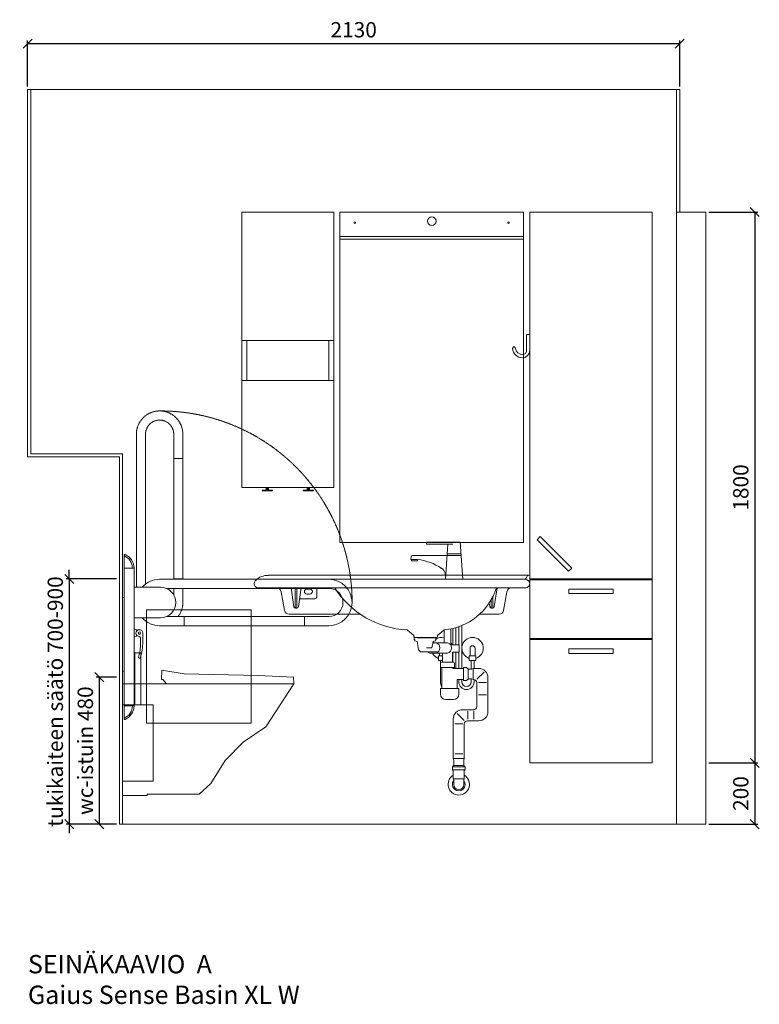
# Model space of a CAD drawing. Units: millimetres. Extents: x 30371 to 100438, y 9400 to 29066.
# Drawn here: x 62944 to 65360, y 17511 to 20728 of the extents above; entities that cross this region are included whole.
import ezdxf

# ---------------------------------------------------------------- set-up
doc = ezdxf.new("R2010")
doc.units = ezdxf.units.MM
doc.header["$LTSCALE"] = 3
doc.linetypes.add('DASHED', pattern=[0.75, 0.5, -0.25])
doc.layers.get('0').update_dxf_attribs({"lineweight": 9})
doc.layers.get('DEFPOINTS').update_dxf_attribs({"lineweight": 9})
for name, color, linetype, lineweight in [('KORPINEN-block', 6, 'Continuous', 9), ('KORPINEN-block @ 1', 6, 'Continuous', 9), ('KORPINEN-dimension', 9, 'Continuous', 9), ('KORPINEN-info', 4, 'Continuous', 9), ('KORPINEN-info @ 1', 4, 'Continuous', 9), ('KORPINEN-pluming', 3, 'Continuous', 9), ('KORPINEN-water', 5, 'Continuous', 9), ('Layer1', 6, 'Continuous', 9)]:
    doc.layers.add(name, color=color, linetype=linetype, lineweight=lineweight)
doc.styles.get("Standard").update_dxf_attribs({"font": 'arial.ttf', "height": 50})
doc.dimstyles.new('GAIUS', dxfattribs={"dimscale": 10, "dimtxt": 50, "dimasz": 3, "dimexe": 1, "dimexo": 1, "dimgap": 2, "dimtad": 1, "dimdec": 0, "dimzin": 0, "dimdsep": 46, "dimtxsty": 'Standard', "dimblk1": 'OBLIQUE', "dimblk2": 'OBLIQUE', "dimsah": 1, "dimcen": 0, "dimclrt": 7, "dimadec": 0, "dimazin": 0, "dimtfac": 1, "dimtdec": 0, "dimtix": 1, "dimtmove": 0, "dimatfit": 3, "dimldrblk": 'OBLIQUE', "dimfxl": 5, "dimtolj": 1, "dimtzin": 0, "dimarcsym": 0})

# ---------------------------------------------------------------- blocks, each defined once
blk = doc.blocks.new('wc-istuin seinäkiinn. sivulta')
at = {"color": 0, "linetype": 'Continuous'}
for p, q in [((127.4, 473), (128.5, 503)), ((128.5, 503), (201.5, 491.6)), ((442.7, 486), (201.5, 491.6)), ((558.9, 480), (442.7, 486)), ((0, 458), (560, 458)), ((0, 458), (0, 93.6)), ((127.4, 473), (131.7, 473)), ((131.7, 473), (144, 458)), ((560, 458), (468, 318)), ((560, 458), (558.9, 480)), ((468, 318), (394.4, 268)), ((394.4, 268), (335.5, 208)), ((335.5, 208), (288.4, 133)), ((288.4, 133), (250.7, 98)), ((80, 98), (250.7, 98)), ((80, 93.6), (80, 98)), ((0, 93.6), (80, 93.6))]:
    blk.add_line(p, q, dxfattribs=at)
blk = doc.blocks.new('_OBLIQUE')
at = {"color": 0, "linetype": 'ByBlock'}
blk.add_line((-0.5, -0.5), (0.5, 0.5), dxfattribs=at)
blk = doc.blocks.new('*D150')
at = {"layer": 'DEFPOINTS', "color": 0, "transparency": 16777216}
for p in [(62970, 20650), (62970, 20500), (65100, 20500)]:
    blk.add_point(p, dxfattribs=at)
at = {"layer": 'KORPINEN-dimension', "color": 0, "lineweight": -2, "transparency": 16777216}
for p, q in [((62970, 20510), (62970, 20660)), ((65100, 20510), (65100, 20660)), ((65100, 20650), (62970, 20650))]:
    blk.add_line(p, q, dxfattribs=at)
at = {"layer": 'KORPINEN-dimension', "color": 0, "lineweight": -2, "transparency": 16777216, "xscale": 30, "yscale": 30, "zscale": 30, "rotation": 180}
blk.add_blockref('_OBLIQUE', (62970, 20650), dxfattribs=at)
at = {"layer": 'KORPINEN-dimension', "color": 0, "lineweight": -2, "transparency": 16777216, "xscale": 30, "yscale": 30, "zscale": 30}
blk.add_blockref('_OBLIQUE', (65100, 20650), dxfattribs=at)
at = {"layer": 'KORPINEN-dimension', "color": 7, "transparency": 16777216, "insert": (64035, 20695.5), "char_height": 50, "attachment_point": 5}
blk.add_mtext('\\A1;2130', dxfattribs=at)
blk = doc.blocks.new('*D151')
at = {"layer": 'DEFPOINTS', "color": 0, "transparency": 16777216}
for p in [(65185, 20100), (65185, 18300), (65345, 18300)]:
    blk.add_point(p, dxfattribs=at)
at = {"layer": 'KORPINEN-dimension', "color": 0, "lineweight": -2, "transparency": 16777216}
for p, q in [((65195, 20100), (65355, 20100)), ((65345, 20100), (65345, 18300)), ((65195, 18300), (65355, 18300))]:
    blk.add_line(p, q, dxfattribs=at)
at = {"layer": 'KORPINEN-dimension', "color": 0, "lineweight": -2, "transparency": 16777216, "xscale": 30, "yscale": 30, "zscale": 30}
for p, rotation in [((65345, 20100), 90), ((65345, 18300), 270)]:
    blk.add_blockref('_OBLIQUE', p, dxfattribs=dict(at, rotation=rotation))
at = {"layer": 'KORPINEN-dimension', "color": 7, "transparency": 16777216, "insert": (65299.5, 19200), "char_height": 50, "attachment_point": 5, "rotation": 90}
blk.add_mtext('\\A1;1800', dxfattribs=at)
blk = doc.blocks.new('*D152')
at = {"layer": 'DEFPOINTS', "color": 0, "transparency": 16777216}
for p in [(65185, 18300), (65185, 18100), (65345, 18100)]:
    blk.add_point(p, dxfattribs=at)
at = {"layer": 'KORPINEN-dimension', "color": 0, "lineweight": -2, "transparency": 16777216}
for p, q in [((65195, 18300), (65355, 18300)), ((65345, 18300), (65345, 18100)), ((65195, 18100), (65355, 18100))]:
    blk.add_line(p, q, dxfattribs=at)
at = {"layer": 'KORPINEN-dimension', "color": 0, "lineweight": -2, "transparency": 16777216, "xscale": 30, "yscale": 30, "zscale": 30}
for p, rotation in [((65345, 18300), 90), ((65345, 18100), 270)]:
    blk.add_blockref('_OBLIQUE', p, dxfattribs=dict(at, rotation=rotation))
at = {"layer": 'KORPINEN-dimension', "color": 7, "transparency": 16777216, "insert": (65299.5, 18200), "char_height": 50, "attachment_point": 5, "rotation": 90}
blk.add_mtext('\\A1;200', dxfattribs=at)
blk = doc.blocks.new('KOR-annostelijavipu_JUL')
at = {"layer": 'KORPINEN-block'}
for p, q in [((-87, -8.5), (-87, 0)), ((-84, -8.5), (-84, 0)), ((-82, -8.5), (-82, 0)), ((-79, -8.5), (-79, 0))]:
    blk.add_line(p, q, dxfattribs=at)
blk.add_lwpolyline([(-68, -8.5), (-98, -8.5, 1), (-98, -11.5), (-68, -11.5, 1)], format="xyb", close=True, dxfattribs=at)
blk = doc.blocks.new('KOR-6320_FAS-FR-R')
at = {"layer": 'KORPINEN-block'}
for p, q in [((0, 480), (-300, 480)), ((-284, 480), (-284, 350)), ((-16, 350), (-16, 480)), ((0, 350), (-300, 350))]:
    blk.add_line(p, q, dxfattribs=at)
blk.add_lwpolyline([(-300, 0), (0, 0), (0, 900), (-300, 900)], close=True, dxfattribs=at)
at = {"layer": 'KORPINEN-block', "xscale": -1}
blk.add_blockref('KOR-annostelijavipu_JUL', (-300, 0), dxfattribs=at)
at = {"layer": 'KORPINEN-block'}
blk.add_blockref('KOR-annostelijavipu_JUL', (0, 0), dxfattribs=at)
blk = doc.blocks.new('KOR-1907-1908-1919_FAS-SI')
at = {"layer": 'KORPINEN-block'}
blk.add_lwpolyline([(-22.9, -76, -0.400686), (-55.9, -45.5), (-53.3, -40.4), (-49.4, -40.1), (-46.1, -44.9, 0.3977), (-23, -66, 0.414214), (-10, -53), (-10, 0), (0, 0), (0, -53, -0.412498), (-22.9, -76)], format="xyb", dxfattribs=at)
blk = doc.blocks.new('KOR-tap_FASADE')
at = {"layer": 'KORPINEN-water'}
for p, q in [((90, 114.3), (5, 114.3)), ((20, 121.3), (90, 121.3)), ((90, 121.3), (90, 114.3)), ((22.8, 82.8), (-22.8, 82.8)), ((22.8, 77.8), (-22.8, 77.8)), ((22.8, 77.8), (136.1, 77.8)), ((130, 65), (120, 65)), ((120, 65), (120, 60.9)), ((120, 60.9), (120, 65)), ((130, 65), (142, 65)), ((140, 60.9), (140, 65)), ((141, 73.7), (142, 65)), ((120, 60.9), (140, 60.9)), ((-28.7, 0), (28.7, 0))]:
    blk.add_line(p, q, dxfattribs=at)
for points in [[(20, 121.3), (-20, 121.3), (-28.7, 0)], [(28.7, 0), (20.5, 114.3)]]:
    blk.add_lwpolyline(points, dxfattribs=at)
for centre, radius, start, end in [((138.7, -105.8), 171.8, 96.2535, 124.4636), ((136.1, 72.8), 5, 10.6271, 90), ((58.3, 11.5), 29.6, 124.1773, 164.1867), ((120.2, 4.3), 91.7, 170.3688, 182.6584)]:
    blk.add_arc(centre, radius, start, end, dxfattribs=at)
blk = doc.blocks.new('KOR-WW1_FR')
at = {"layer": 'KORPINEN-water'}
blk.add_line((-11, -25), (11, -25), dxfattribs=at)
blk.add_lwpolyline([(8, -25), (8, 0, 1), (-8, 0), (-8, -25)], format="xyb", dxfattribs=at)
blk.add_lwpolyline([(-11, -25), (-11, -40), (11, -40), (11, -25)], dxfattribs=at)
blk.add_arc((0, 0), 35, 288.3177, 251.6823, dxfattribs=at)
blk = doc.blocks.new('KOR-6223_FAS-FR')
at = {"layer": 'KORPINEN-pluming'}
for p, q in [((-21, 57.5), (21, 57.5)), ((21, 47.5), (-21, 47.5)), ((18, 18.5), (-18, 18.5))]:
    blk.add_line(p, q, dxfattribs=at)
blk.add_lwpolyline([(-18, 18.5), (-16.5, 17), (-16.5, 0, 1), (16.5, 0), (16.5, 17), (18, 18.5), (18, 45.5), (21, 47.5), (21, 57.5), (18, 59.5), (18, 61.5), (-18, 61.5), (-18, 59.5), (-21, 57.5), (-21, 47.5), (-18, 45.5)], format="xyb", close=True, dxfattribs=at)
for radius, start, end in [(35, 120.9497, 59.0503), (21, 141.7868, 38.2132)]:
    blk.add_arc((0, 0), radius, start, end, dxfattribs=at)
blk = doc.blocks.new('KOR-62033_W_FRONT')
at = {"layer": 'KORPINEN-block'}
for p, q in [((-854.5, 813), (-3, 813)), ((0, 810), (0, 787.1)), ((-887, 800), (-13, 800)), ((-887, 772), (-13, 772)), ((-811.7, 759.6), (-801, 698.4)), ((-779.3, 772), (-770.1, 709.8)), ((-746.7, 772), (-755.7, 710.7)), ((-728, 768), (-718, 768)), ((-728, 752), (-718, 752)), ((-695, 743.3), (-695, 772)), ((-106.7, 772), (-115.7, 710.7)), ((-74.3, 759.6), (-85.1, 698.4)), ((-702, 736.3), (-751.9, 736.3)), ((-132.1, 723.3), (-130.1, 709.8)), ((-786.2, 686), (-552.7, 686)), ((-765.3, 705.7), (-760.7, 705.7)), ((-99.9, 686), (-163.6, 686)), ((-125.3, 705.7), (-120.7, 705.7)), ((-379.2, 617.7), (-398.7, 634)), ((-378.3, 615.8), (-378.2, 612.6)), ((-301.4, 615.8), (-301.6, 612.6)), ((-281, 634.1), (-300.3, 617.9)), ((-375.2, 609.8), (-304.5, 609.8))]:
    blk.add_line(p, q, dxfattribs=at)
at = {"layer": 'KORPINEN-block', "color": 6, "lineweight": 25}
blk.add_lwpolyline([(-367, 609.8), (-364.4, 609.8), (-361.6, 609.8), (-358.5, 609.8), (-355.4, 609.8), (-352, 609.8), (-348.6, 609.8), (-345.1, 609.8), (-341.6, 609.8), (-338.1, 609.8), (-334.6, 609.8), (-331.2, 609.8), (-327.9, 609.8), (-324.8, 609.8), (-321.8, 609.8), (-319, 609.8), (-316.5, 609.8), (-314.2, 609.8), (-312.2, 609.8), (-310.4, 609.8), (-309, 609.8), (-307.9, 609.8), (-307.2, 609.8), (-306.8, 609.8), (-306.7, 609.8)], dxfattribs=at)
at = {"layer": 'KORPINEN-block'}
for centre, radius, start, end in [((-855.1, 756), 57, 89.4276, 134.3794), ((-20.4, 812), 12, 270.1228, 349.8844), ((-5.2, 809.6), 3.4, 85.0231, 174.8225), ((-3, 810), 3, 0, 90), ((-886, 786), 14, 94.2412, 265.7588), ((-14, 786), 14, 274.037, 85.963), ((-826.7, 756.8), 15.2, 10.504, 89.4952), ((252.8, 738.4), 1018.7, 178.1172, 181.8413), ((-1842.7, 739.9), 1082.6, 358.1901, 1.6989), ((-728, 760), 8, 90, 270), ((-718, 760), 8, 270, 90), ((-702, 743.3), 7, 270, 0), ((-385.9, 931.3), 296.9, 212.45, 267.1972), ((-297.4, 831.8), 197.9, 275.2329, 342.4043), ((-1202.7, 739.9), 1082.6, 358.1901, 0.2417), ((-59.5, 757), 15, 90, 170.0021), ((-764.5, 711.4), 5.76, 195.9285, 262.4559), ((-761.2, 711.2), 5.54, 275.5699, 354.7475), ((-124.5, 711.4), 5.76, 195.9285, 262.4559), ((892.8, 738.4), 1018.7, 180.264, 181.8413), ((-121.3, 711.2), 5.54, 275.5699, 354.7475), ((-786, 701.2), 15.2, 190.5562, 269.4446), ((-100.1, 701.2), 15.2, 270.7164, 349.2829), ((-400.7, 631.7), 3.06, 48.2624, 83.7402), ((-381.3, 615.6), 2.92, 2.9225, 44.7803), ((-375.1, 612.8), 3.03, 184.0323, 269.4651), ((-304.6, 612.8), 3.02, 270.4288, 356.0738), ((-298.2, 615.5), 3.18, 131.3718, 175.131), ((-279, 631.7), 3.08, 95.8995, 128.8316)]:
    blk.add_arc(centre, radius, start, end, dxfattribs=at)
at = {"layer": 'KORPINEN-pluming'}
for p, q in [((-279.6, 592.8), (-279.6, 634.7)), ((-257.6, 638), (-257.6, 585.8)), ((-377.6, 603.8), (-377.6, 608.8)), ((-375.6, 603.8), (-377.6, 603.8)), ((-376.6, 609.8), (-306.6, 609.8)), ((-375.6, 598.8), (-375.6, 603.8)), ((-367.6, 596.8), (-375.6, 598.8)), ((-362.7, 570.9), (-367.6, 596.8)), ((-315.6, 596.8), (-319.6, 575.8)), ((-319.6, 575.8), (-315.6, 596.8)), ((-315.6, 596.8), (-316.4, 592.8)), ((-316.4, 592.8), (-279.6, 592.8)), ((-307.6, 598.8), (-315.6, 596.8)), ((-305.6, 603.8), (-307.6, 603.8)), ((-307.6, 603.8), (-307.6, 598.8)), ((-305.6, 608.8), (-305.6, 603.8)), ((-268.6, 592.8), (-279.6, 592.8)), ((-257.6, 585.8), (-230.6, 585.8)), ((-230.6, 585.8), (-230.6, 561.8)), ((-323.9, 562.8), (-352.9, 562.8)), ((-319.6, 575.8), (-337.1, 575.8)), ((-311.6, 558.8), (-326.6, 558.8)), ((-323.9, 562.8), (-302.5, 562.8)), ((-284.6, 558.8), (-311.6, 558.8)), ((-268.6, 558.8), (-284.6, 558.8)), ((-284.6, 528.8), (-284.6, 558.8)), ((-230.6, 561.8), (-252.6, 561.8)), ((-252.6, 561.8), (-252.6, 528.8)), ((-291.6, 511.8), (-291.6, 525.8)), ((-288.6, 528.8), (-284.6, 528.8)), ((-284.6, 528.8), (-252.6, 528.8)), ((-252.6, 528.8), (-248.6, 528.8)), ((-245.6, 525.8), (-245.6, 511.8)), ((-286.6, 511.8), (-291.6, 511.8)), ((-286.6, 511.8), (-250.6, 511.8)), ((-286.6, 511.8), (-286.6, 442.8)), ((-245.6, 511.8), (-250.6, 511.8)), ((-250.6, 508.8), (-250.6, 511.8)), ((-216.6, 508.8), (-250.6, 508.8)), ((-206.6, 511.8), (-216.6, 511.8)), ((-216.6, 511.8), (-216.6, 508.8)), ((-216.6, 508.8), (-216.6, 472.8)), ((-203.6, 508.8), (-206.6, 511.8)), ((-200.6, 508.8), (-203.6, 508.8)), ((-200.6, 506.8), (-200.6, 508.8)), ((-200.6, 506.8), (-200.6, 474.8)), ((-200.6, 506.8), (-200.6, 474.8)), ((-184.6, 472.8), (-184.6, 508.8)), ((-172.3, 473.7), (-149.2, 496.7)), ((-236.6, 442.8), (-236.6, 472.8)), ((-236.6, 472.8), (-216.6, 472.8)), ((-216.6, 472.8), (-216.6, 469.8)), ((-216.6, 469.8), (-206.6, 469.8)), ((-206.6, 469.8), (-203.6, 472.8)), ((-203.6, 472.8), (-200.6, 472.8)), ((-200.6, 472.8), (-200.6, 474.8)), ((-167.6, 462.8), (-141.6, 462.8)), ((-286.6, 442.8), (-291.6, 442.8)), ((-291.6, 442.8), (-291.6, 424.8)), ((-236.6, 442.8), (-286.6, 442.8)), ((-231.6, 442.8), (-236.6, 442.8)), ((-231.6, 424.8), (-231.6, 442.8)), ((-167.6, 422.8), (-141.6, 422.8)), ((-273.6, 406.8), (-249.6, 406.8)), ((-214, 338.7), (-237, 361.7)), ((-202.6, 368.8), (-202.6, 342.8)), ((-182.6, 368.8), (-182.6, 342.8)), ((-218.6, 327.8), (-244.6, 327.8)), ((-244.6, 229.8), (-218.6, 229.8)), ((-247.6, 208.8), (-249.6, 214.8)), ((-247.6, 191.3), (-247.6, 208.8)), ((-213.6, 214.8), (-215.6, 208.8)), ((-215.6, 208.8), (-215.6, 191.3))]:
    blk.add_line(p, q, dxfattribs=at)
blk.add_lwpolyline([(-200.6, 474.8), (-190.6, 474.8), (-184.6, 472.8), (-182.6, 472.8, -0.414214), (-172.6, 462.8), (-172.6, 383.8, -0.414214), (-182.6, 373.8), (-219.6, 373.8, 0.414214), (-249.6, 343.8), (-249.6, 214.8), (-213.6, 214.8), (-213.6, 327.8, -0.414214), (-203.6, 337.8), (-166.6, 337.8, 0.414214), (-136.6, 367.8), (-136.6, 478.8, 0.414214), (-166.6, 508.8), (-184.6, 508.8), (-190.6, 506.8), (-200.6, 506.8)], format="xyb", dxfattribs=at)
for centre, radius, start, end in [((-311.2, 575.8), 17.6, 285.1893, 74.8107), ((-273.2, 575.8), 17.6, 285.1893, 74.8107), ((-352.9, 572.8), 10, 190.7843, 270), ((-322, 575.8), 17.6, 227.5606, 254.8107), ((-288.6, 525.8), 3, 90, 180), ((-248.6, 525.8), 3, 0, 90), ((-273.6, 424.8), 18, 180, 270), ((-249.6, 424.8), 18, 270, 0)]:
    blk.add_arc(centre, radius, start, end, dxfattribs=at)
at = {"layer": 'KORPINEN-water'}
blk.add_line((-297.6, 550), (-284.6, 550), dxfattribs=at)
for points in [[(-231.6, 645.2), (-231.6, 585.8)], [(-221.6, 649), (-221.6, 508.8)], [(-251.6, 639.3), (-251.6, 585.8)], [(-241.6, 642), (-241.6, 585.8)], [(-297.6, 550), (-297.6, 535), (-284.6, 535)], [(-294.6, 558.8), (-294.6, 550)], [(-251.6, 561.8), (-251.6, 528.8)], [(-241.6, 561.8), (-241.6, 508.8)], [(-231.6, 561.8), (-231.6, 508.8)], [(-191.6, 506.8), (-191.6, 535)], [(-181.6, 508.8), (-181.6, 535)]]:
    blk.add_lwpolyline(points, dxfattribs=at)
for points in [[(-286.6, 450, -0.161955), (-291.6, 465), (-291.6, 535)], [(-231.6, 472.8), (-231.6, 465, 1), (-181.6, 465), (-181.6, 472.7)], [(-221.6, 472.8), (-221.6, 465, 1), (-191.6, 465), (-191.6, 474.8)]]:
    blk.add_lwpolyline(points, format="xyb", dxfattribs=at)
for start, end in [(140.0812, 149.9456), (124.6275, 127.8599), (78.4945, 123.8203), (17.9736, 34.1028), (207.5712, 251.6823)]:
    blk.add_arc((-286.6, 575), 35, start, end, dxfattribs=at)
at = {"layer": 'KORPINEN-pluming', "xscale": -1}
blk.add_blockref('KOR-6223_FAS-FR', (-231.6, 129.8), dxfattribs=at)
at = {"layer": 'KORPINEN-water', "xscale": -1}
blk.add_blockref('KOR-tap_FASADE', (-246.6, 800), dxfattribs=at)
at = {"layer": 'KORPINEN-water'}
blk.add_blockref('KOR-WW1_FR', (-186.6, 575), dxfattribs=at)
at = {"layer": 'KORPINEN-block'}
for p in [(-751.9, 736.3), (-375.2, 609.8)]:
    blk.add_text('Korpinen/Gaius', height=0.0075, dxfattribs=at).set_placement(p)
blk = doc.blocks.new('KOR-vedin-kaarivaakaan-laatikossa_JUL')
at = {"layer": 'KORPINEN-block'}
blk.add_lwpolyline([(-72.5, -45), (72.5, -45), (72.5, -30), (-72.5, -30)], close=True, dxfattribs=at)
blk = doc.blocks.new('KOR-vedin-kaarivinossa_JUL')
at = {"layer": 'KORPINEN-block'}
blk.add_lwpolyline([(137.3, 34.7), (34.7, 137.3), (24.1, 126.7), (126.7, 24.1)], close=True, dxfattribs=at)
blk = doc.blocks.new('KOR-63018_FAS-FR-R')
at = {"layer": 'KORPINEN-block', "color": 8}
for p, q in [((-400, 602), (-400, 598)), ((0, 602), (0, 598)), ((-400, 407), (-400, 403)), ((0, 407), (0, 403))]:
    blk.add_line(p, q, dxfattribs=at)
at = {"layer": 'KORPINEN-block'}
for points in [[(-400, 602), (0, 602), (0, 1800), (-400, 1800)], [(-400, 407), (0, 407), (0, 598), (-400, 598)], [(-400, 0), (0, 0), (0, 403), (-400, 403)]]:
    blk.add_lwpolyline(points, close=True, dxfattribs=at)
for name, p in [('KOR-vedin-kaarivinossa_JUL', (-400, 602)), ('KOR-vedin-kaarivaakaan-laatikossa_JUL', (-200, 598)), ('KOR-vedin-kaarivaakaan-laatikossa_JUL', (-200, 403))]:
    blk.add_blockref(name, p, dxfattribs=at)
blk = doc.blocks.new('KOR-20112C_SIDE')
at = {"layer": 'KORPINEN-block'}
for p, q in [((-37.5, 836.5), (-37.5, 386.5)), ((-5.5, 836.5), (-5.5, 386.5)), ((-124, 774), (-37.5, 774)), ((-5.5, 740), (0, 740)), ((0, 500), (0, 740)), ((-594.1, 648.2), (-594.1, 678)), ((-201.1, 648.2), (-201.1, 678)), ((-37.5, 674), (-124, 674)), ((-5.5, 500), (0, 500)), ((-37.5, 386.5), (-5.5, 386.5))]:
    blk.add_line(p, q, dxfattribs=at)
for points in [[(-5.5, 881), (-6.1, 881, 0.098938), (-8.1, 880.6, 0.302767), (-37.5, 836.5), (-5.5, 836.5)], [(-66, 624.4), (-66, 589.4, 0.027512), (-63.5, 562.3, 0.030946), (-58.7, 545.5, 0.076283), (-56.7, 542.3, 0.362823), (-54.1, 542.1), (-52.5, 543.2, 0.340483), (-51.7, 545.5, -0.030946), (-56.5, 562.3, -0.045905), (-59, 607.5, -0.341652), (-54.9, 613.1, 2.376258)], [(-5.5, 342), (-6.1, 342, -0.098938), (-8.1, 342.3, -0.302767), (-37.5, 386.5), (-5.5, 386.5)]]:
    blk.add_lwpolyline(points, format="xyb", close=True, dxfattribs=at)
for points in [[(-64, 774, 0.216336), (-121.1, 800), (-674.1, 800, 1), (-674.1, 648.2), (-121.1, 648.2, 0.215878), (-64.1, 674, 0.215878)], [(-143.2, 770.2), (-674.1, 770.2, 0.998916), (-674.1, 678), (-143.4, 678)], [(-46.5, 631.2, -0.383001), (-40.5, 636.5), (-37.5, 636.5), (-37.5, 611.5), (-40.5, 611.5, -0.394505), (-46.5, 617.1)]]:
    blk.add_lwpolyline(points, format="xyb", dxfattribs=at)
blk.add_circle((-54.9, 624.1), 4, dxfattribs=at)
for centre, radius, start, end in [((10.3, 836.4), 42.8, 111.6677, 179.9797), ((-124, 724), 50, 90, 180), ((-124, 724), 50, 180, 270), ((10.3, 386.5), 42.8, 180.0203, 248.3323)]:
    blk.add_arc(centre, radius, start, end, dxfattribs=at)
at = {"layer": 'Layer1', "color": 8, "linetype": 'DASHED'}
for p, q in [((-197.1, 1274.1), (-197, 800)), ((-45.3, 774), (-45.3, 1274.1)), ((-197.1, 1194.1), (-167.3, 1194.1)), ((-197.1, 801.1), (-167.3, 801.1)), ((-197, 770.2), (-197, 724))]:
    blk.add_line(p, q, dxfattribs=at)
blk.add_lwpolyline([(-75.1, 784.4), (-75.1, 1274.1, 0.998916), (-167.3, 1274.1), (-167.3, 800)], format="xyb", dxfattribs=at)
blk.add_lwpolyline([(-167.3, 770.2), (-167.3, 749)], dxfattribs=at)
for centre, radius, start, end in [((-124, 724), 626, 89.7426, 179.9954), ((-121.2, 1274.1), 75.9, 0, 180), ((-121.2, 724), 75.9, 180, 217.3908)]:
    blk.add_arc(centre, radius, start, end, dxfattribs=at)
blk = doc.blocks.new('*D685')
at = {"layer": 'DEFPOINTS', "color": 0, "transparency": 16777216}
for p in [(63270, 18580), (63204, 18100), (63270, 18100)]:
    blk.add_point(p, dxfattribs=at)
at = {"layer": 'KORPINEN-dimension', "color": 0, "lineweight": -2, "transparency": 16777216}
for p, q in [((63260, 18580), (63194, 18580)), ((63204, 18580), (63204, 18100)), ((63260, 18100), (63194, 18100))]:
    blk.add_line(p, q, dxfattribs=at)
at = {"layer": 'KORPINEN-dimension', "color": 0, "lineweight": -2, "transparency": 16777216, "xscale": 30, "yscale": 30, "zscale": 30}
for p, rotation in [((63204, 18580), 90), ((63204, 18100), 270)]:
    blk.add_blockref('_OBLIQUE', p, dxfattribs=dict(at, rotation=rotation))
at = {"layer": 'KORPINEN-dimension', "color": 7, "transparency": 16777216, "insert": (63158.5, 18340), "char_height": 50, "attachment_point": 5, "rotation": 90}
blk.add_mtext('\\A1;wc-istuin 480', dxfattribs=at)
blk = doc.blocks.new('*D686')
at = {"layer": 'DEFPOINTS', "color": 0, "transparency": 16777216}
for p in [(63270, 18901), (63106, 18100), (63270, 18100)]:
    blk.add_point(p, dxfattribs=at)
at = {"layer": 'KORPINEN-dimension', "color": 0, "lineweight": -2, "transparency": 16777216}
for p, q in [((63106, 18901), (63106, 18931)), ((63260, 18901), (63096, 18901)), ((63106, 18901), (63106, 18100)), ((63260, 18100), (63096, 18100)), ((63106, 18100), (63106, 18070))]:
    blk.add_line(p, q, dxfattribs=at)
at = {"layer": 'KORPINEN-dimension', "color": 0, "lineweight": -2, "transparency": 16777216, "xscale": 30, "yscale": 30, "zscale": 30}
for p, rotation in [((63106, 18901), 270), ((63106, 18100), 90)]:
    blk.add_blockref('_OBLIQUE', p, dxfattribs=dict(at, rotation=rotation))
at = {"layer": 'KORPINEN-dimension', "color": 7, "transparency": 16777216, "insert": (63060.4, 18500.5), "char_height": 50, "attachment_point": 5, "rotation": 90}
blk.add_mtext('\\A1;tukikaiteen säätö 700-900', dxfattribs=at)
blk = doc.blocks.new('KOR-1309_FAS-SI')
at = {"layer": 'KORPINEN-block'}
blk.add_lwpolyline([(-40, 250), (-40, 420), (-60, 420), (-60, 250), (-100, 250), (-100, 0), (0, 0), (0, 250)], close=True, dxfattribs=at)
blk.add_lwpolyline([(-60, 250), (-40, 250)], dxfattribs=at)
blk = doc.blocks.new('KOR-1880-1881_FRONT')
at = {"layer": 'KORPINEN-block', "linetype": 'Continuous'}
for p, q in [((-171, 0), (-171, 370)), ((-171, 370), (171, 370)), ((171, 370), (171, 0)), ((171, 0), (-171, 0))]:
    blk.add_line(p, q, dxfattribs=at)
blk = doc.blocks.new('KOR-6110-6111LED_FRONT')
at = {"layer": 'KORPINEN-block'}
for p, q in [((-300, 0), (300, 0)), ((-300, -89), (-300, 0)), ((300, 0), (300, -89)), ((300, -89), (-300, -89))]:
    blk.add_line(p, q, dxfattribs=at)
at = {"layer": 'KORPINEN-block', "color": 152, "linetype": 'Continuous', "true_color": 0x2776bb}
blk.add_circle((0, -30), 14, dxfattribs=at)
at = {"layer": 'KORPINEN-block', "color": 7, "true_color": 0xffffff}
for centre in [(-251.2, -35), (250.8, -35)]:
    blk.add_circle(centre, 2.5, dxfattribs=at)
blk = doc.blocks.new('KOR-6107_FRONT')
at = {"layer": 'KORPINEN-block'}
for p, q in [((-300, 0), (-300, 1000)), ((-300, 1000), (300, 1000)), ((300, 1000), (300, 0)), ((300, 0), (-300, 0))]:
    blk.add_line(p, q, dxfattribs=at)

msp = doc.modelspace()

# ---------------------------------------------------------------- linework, layer by layer
at = {"layer": 'KORPINEN-info', "color": 9}
for p, q in [((65090, 18100), (65090, 20500)), ((65185, 18100), (65185, 20100))]:
    msp.add_line(p, q, dxfattribs=at)
at = {"layer": 'KORPINEN-info', "color": 2}
msp.add_line((65185, 20100), (65090, 20100), dxfattribs=at)
msp.add_lwpolyline([(65185, 18100), (63270, 18100), (63270, 19300), (62970, 19300), (62970, 20500), (65100, 20500), (65100, 20100), (65185, 20100)], dxfattribs=at)
at = {"layer": 'KORPINEN-info', "color": 9}
msp.add_lwpolyline([(63280, 18100), (63280, 19310), (62980, 19310), (62980, 20500)], dxfattribs=at)

# ---------------------------------------------------------------- block references
at = {"layer": 'KORPINEN-block'}
for name, p in [('KOR-6320_FAS-FR-R', (63970, 19200)), ('KOR-6110-6111LED_FRONT', (64290, 20100)), ('KOR-63018_FAS-FR-R', (65010, 18300)), ('KOR-6107_FRONT', (64290, 19020)), ('KOR-1907-1908-1919_FAS-SI', (64610, 19700)), ('wc-istuin seinäkiinn. sivulta', (63280, 18100))]:
    msp.add_blockref(name, p, dxfattribs=at)
at = {"layer": 'KORPINEN-block', "xscale": -1}
for name, p in [('KOR-20112C_SIDE', (63280, 18100)), ('KOR-1309_FAS-SI', (63280, 18240))]:
    msp.add_blockref(name, p, dxfattribs=at)
at = {"layer": 'KORPINEN-block @ 1', "linetype": 'Continuous'}
msp.add_blockref('KOR-1880-1881_FRONT', (63529.3, 18429.7), dxfattribs=at)
at = {"layer": 'KORPINEN-info @ 1'}
msp.add_blockref('KOR-62033_W_FRONT', (64610, 18099.9), dxfattribs=at)

# ---------------------------------------------------------------- texts
at = {"layer": 'KORPINEN-info', "color": 7, "insert": (62971, 17672.4), "char_height": 60, "attachment_point": 1}
msp.add_mtext_dynamic_manual_height_columns('SEINÄKAAVIO  A\\PGaius Sense Basin XL W', width=1397.597, gutter_width=12.5, heights=[0], dxfattribs=at)

# ---------------------------------------------------------------- dimensions: what is measured, and where the dimension line sits
at = {"layer": 'KORPINEN-dimension'}
dim = msp.add_linear_dim(base=(62970, 20650), p1=(65100, 20500), p2=(62970, 20500), dimstyle='GAIUS', dxfattribs=at)
dim.commit()
dim.dimension.update_dxf_attribs({"geometry": '*D150', "text_midpoint": (64035, 20695.5)})
for base, p1, p2, picture, middle in [((65345, 18300), (65185, 20100), (65185, 18300), '*D151', (65299.5, 19200)), ((65345, 18100), (65185, 18300), (65185, 18100), '*D152', (65299.5, 18200))]:
    dim = msp.add_linear_dim(base=base, p1=p1, p2=p2, angle=90, dimstyle='GAIUS', dxfattribs=at)
    dim.commit()
    dim.dimension.update_dxf_attribs({"geometry": picture, "text_midpoint": middle})
for base, p1, text, picture, middle in [((63106, 18100), (63270, 18901), 'tukikaiteen säätö 700-900', '*D686', (63060.4, 18500.5)), ((63204, 18100), (63270, 18580), 'wc-istuin <>', '*D685', (63158.5, 18340))]:
    dim = msp.add_linear_dim(base=base, p1=p1, p2=(63270, 18100), angle=90, text=text, dimstyle='GAIUS', dxfattribs=at)
    dim.commit()
    dim.dimension.update_dxf_attribs({"geometry": picture, "text_midpoint": middle})

doc.saveas('drawing.dxf')
